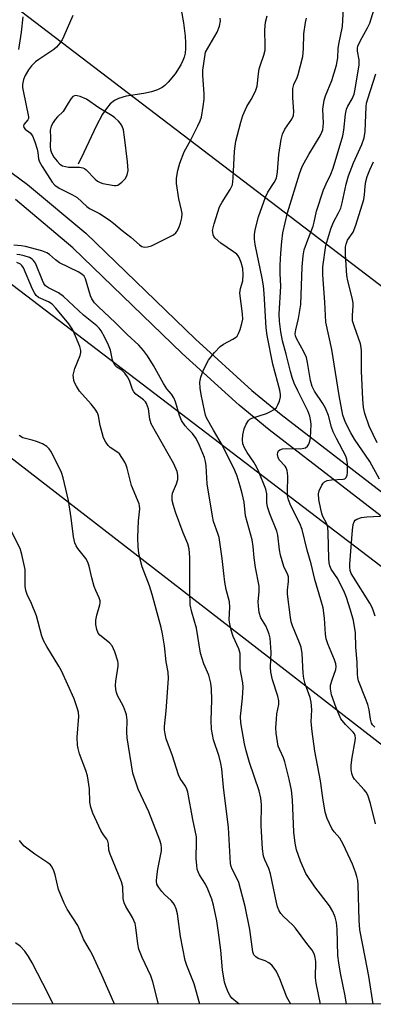
# Model space of a CAD drawing. Units: inches. Extents: x 1255771 to 1261772, y 601449 to 605450.
# Drawn here: x 1259733 to 1259828, y 601450 to 601713 of the extents above; entities that cross this region are included whole.
import ezdxf

# ---------------------------------------------------------------- set-up
doc = ezdxf.new("R2010")
doc.units = ezdxf.units.IN
doc.header["$MEASUREMENT"] = 0
for name, color, linetype in [('HYDRO-Single Line Stream', 4, 'Continuous'), ('NTRL-Trees', 3, 'Continuous'), ('TRANS-Road', 130, 'Continuous'), ('Undefined', 1, 'Continuous'), ('UTIL-Cross Country Transmission Line', 1, 'Continuous')]:
    doc.layers.add(name, color=color, linetype=linetype)

msp = doc.modelspace()

# ---------------------------------------------------------------- linework, layer by layer
at = {"layer": 'HYDRO-Single Line Stream'}
msp.add_lwpolyline([(1259775.67, 601719.19), (1259776.85, 601712.12), (1259777.32, 601708.54), (1259777.43, 601706.8), (1259777.43, 601705.28), (1259777.3, 601703.97), (1259777.06, 601702.89), (1259776.74, 601702), (1259776.2, 601700.91), (1259774.65, 601698.47), (1259772.79, 601696.24), (1259771.91, 601695.38), (1259771.15, 601694.79), (1259769.99, 601694.19), (1259768.32, 601693.67), (1259766.31, 601693.26), (1259761.6, 601692.48), (1259759.54, 601691.92), (1259758.43, 601691.32), (1259757.34, 601690.44), (1259756.28, 601689.24), (1259755.24, 601687.7), (1259753.52, 601684.51), (1259750.26, 601677.44), (1259748.75, 601674.35)], dxfattribs=at)
at = {"layer": 'NTRL-Trees'}
msp.add_lwpolyline([(1259068.32, 602080.68), (1259327.51, 601878.67), (1259582.23, 601710.84), (1259919.5, 601449.69), (1259214.84, 601449.77)], dxfattribs=at)
at = {"layer": 'TRANS-Road'}
msp.add_lwpolyline([(1259675.69, 601712.83), (1259735.24, 601668.93), (1259750.79, 601655.83), (1259780.13, 601627.53), (1259795.15, 601613.79), (1259803.02, 601607.35), (1259925.7, 601512.7), (1260008.68, 601449.69), (1260000.08, 601449.69), (1259922.55, 601508.57), (1259799.78, 601603.28), (1259791.75, 601609.86), (1259776.57, 601623.74), (1259747.31, 601651.97), (1259732.02, 601664.85)], dxfattribs=at)
at = {"layer": 'Undefined'}
for points, elevation in [([(1259828.15, 601497.94), (1259826.83, 601503.4), (1259826.13, 601505.63), (1259825.7, 601506.37), (1259825.18, 601507.04), (1259822.56, 601509.89), (1259822.15, 601510.56), (1259821.88, 601511.36), (1259821.67, 601512.47), (1259821.66, 601513.63), (1259821.96, 601515.7), (1259822.8, 601520.1), (1259822.87, 601520.95), (1259822.8, 601521.48), (1259822.58, 601521.96), (1259822.24, 601522.41), (1259820.15, 601524.46), (1259818.96, 601526.01), (1259818.44, 601527.05), (1259817.66, 601528.95), (1259816.47, 601532.44), (1259816.18, 601534.01), (1259816.21, 601535.05), (1259816.58, 601536.4), (1259817.62, 601539.24), (1259817.7, 601539.89), (1259817.61, 601540.72), (1259817.27, 601541.81), (1259815.47, 601546.08), (1259815, 601547.44), (1259814.81, 601548.68), (1259814.58, 601552.93), (1259814.2, 601555.65), (1259813.62, 601557.84), (1259811.96, 601563.29), (1259811.02, 601567.47), (1259809.95, 601571.15), (1259808.59, 601576.63), (1259808.01, 601578.26), (1259805.58, 601582.95), (1259804.93, 601584.57), (1259804.72, 601585.68), (1259804.64, 601586.54), (1259804.73, 601590.99), (1259804.61, 601592.43), (1259804.35, 601593.09), (1259804.07, 601593.53), (1259802.44, 601595.26), (1259802.15, 601595.89), (1259802.04, 601596.71), (1259802.1, 601597.22), (1259802.3, 601597.66), (1259802.65, 601597.94), (1259803.36, 601598.2), (1259804.46, 601598.32), (1259808.25, 601598.24), (1259809.07, 601598.35), (1259809.52, 601598.51), (1259810.02, 601598.92), (1259810.38, 601599.49), (1259810.65, 601600.3), (1259810.81, 601601.16), (1259811.01, 601604.69), (1259810.92, 601605.55), (1259810.61, 601606.96), (1259810.12, 601608.33), (1259807.4, 601613.71), (1259806.48, 601615.75), (1259805.9, 601617.25), (1259805.44, 601618.88), (1259804.33, 601623.55), (1259803.31, 601627.12), (1259802.9, 601629.46), (1259802.52, 601632.38), (1259802.44, 601634.25), (1259802.87, 601641.71), (1259802.7, 601645.07), (1259802.74, 601647.36), (1259802.89, 601650.51), (1259803.16, 601653.68), (1259803.45, 601655.96), (1259804.64, 601661.28), (1259807.86, 601671.72), (1259808.61, 601673.67), (1259809.1, 601674.71), (1259810.34, 601676.89), (1259813.4, 601681.89), (1259813.88, 601682.85), (1259814.1, 601683.54), (1259814.29, 601685.28), (1259814.16, 601689.05), (1259814.45, 601691.41), (1259814.8, 601692.6), (1259816.54, 601696.72), (1259817.81, 601700.83), (1259818.12, 601702.74), (1259818.23, 601705.25), (1259818.37, 601706.41), (1259819.41, 601711.17), (1259819.68, 601716.01)], 656), ([(1259827.98, 601523.78), (1259827.43, 601524.38), (1259827.16, 601524.84), (1259826.85, 601525.89), (1259826.48, 601528.42), (1259826.14, 601529.83), (1259825.56, 601531.49), (1259823.66, 601536.18), (1259823.46, 601537.04), (1259823.37, 601537.92), (1259823.33, 601541.15), (1259822.96, 601545.17), (1259822.88, 601549.02), (1259822.35, 601552.32), (1259821.54, 601555.1), (1259820.44, 601558.43), (1259819.91, 601559.8), (1259818.14, 601563.49), (1259816.38, 601566.04), (1259815.96, 601566.93), (1259815.79, 601567.72), (1259815.69, 601568.89), (1259815.54, 601575.75), (1259815.42, 601577.22), (1259815.09, 601578.29), (1259814.15, 601580.13), (1259813.82, 601580.94), (1259813.54, 601582.07), (1259813.06, 601584.69), (1259812.94, 601586.13), (1259813.11, 601586.96), (1259813.86, 601588.53), (1259814.19, 601588.99), (1259814.58, 601589.36), (1259815.31, 601589.7), (1259816.44, 601589.92), (1259819.54, 601590.07), (1259820, 601590.22), (1259820.34, 601590.53), (1259820.62, 601591.16), (1259820.69, 601591.86), (1259820.67, 601594.16), (1259820.56, 601595.31), (1259820.23, 601596.29), (1259817.74, 601600.96), (1259816.86, 601602.79), (1259816.44, 601603.99), (1259815.59, 601607.16), (1259814.87, 601609.08), (1259814.14, 601610.31), (1259811.91, 601613.67), (1259811.28, 601614.85), (1259810.79, 601616.48), (1259810.06, 601621.3), (1259809.73, 601622.67), (1259809.08, 601624.17), (1259807.06, 601627.69), (1259806.82, 601628.41), (1259806.76, 601628.94), (1259806.87, 601630.07), (1259807.59, 601633.1), (1259808.21, 601636.81), (1259808.61, 601646.91), (1259808.86, 601649.82), (1259809.17, 601651.45), (1259810.08, 601654.1), (1259811.54, 601657.74), (1259811.83, 601658.82), (1259812.41, 601661.74), (1259814.31, 601667.43), (1259814.97, 601669.08), (1259816.27, 601671.65), (1259816.89, 601673.28), (1259819.46, 601681.94), (1259819.7, 601683.37), (1259820.17, 601687.7), (1259820.44, 601689.06), (1259820.76, 601689.82), (1259821.96, 601691.75), (1259822.45, 601693.03), (1259822.74, 601694.42), (1259823.79, 601700.85), (1259823.79, 601702.21), (1259823.42, 601704.56), (1259823.42, 601705.35), (1259823.51, 601705.88), (1259824.05, 601707.18), (1259826.05, 601710.75), (1259826.69, 601712.05), (1259828.21, 601716.97)], 658), ([(1259733.98, 601713.73), (1259733.55, 601709.59), (1259732.78, 601705)], 652), ([(1259747.33, 601714.11), (1259744.96, 601708.54), (1259744.44, 601707.54), (1259743.83, 601706.64), (1259742.97, 601705.61), (1259742.27, 601704.97), (1259738.26, 601702.35), (1259737.35, 601701.65), (1259736.3, 601700.66), (1259735.44, 601699.55), (1259734.58, 601698.02), (1259734.17, 601696.98), (1259733.9, 601695.66), (1259733.91, 601694.82), (1259734.03, 601693.97), (1259735.51, 601686.97), (1259735.46, 601686.51), (1259735.33, 601686.22), (1259734.24, 601684.96), (1259734.15, 601684.56), (1259734.22, 601684.15), (1259734.6, 601683.66), (1259735.95, 601682.71), (1259736.53, 601681.87), (1259737.18, 601680.26), (1259737.81, 601678.32), (1259737.98, 601677.47), (1259738.15, 601675.76), (1259738.42, 601674.98), (1259739.12, 601673.72), (1259741.81, 601669.55), (1259742.56, 601668.72), (1259743.64, 601667.9), (1259747.24, 601666.12), (1259748.47, 601665.41), (1259751.05, 601663.01), (1259751.74, 601662.49), (1259754.44, 601661.15), (1259757.05, 601659.4), (1259758.19, 601658.55), (1259760.52, 601656.6), (1259762.84, 601654.83), (1259765.12, 601652.75), (1259765.79, 601652.33), (1259766.51, 601652.16), (1259767.26, 601652.2), (1259768.3, 601652.53), (1259774.19, 601655.47), (1259774.82, 601655.97), (1259775.13, 601656.36), (1259775.62, 601657.29), (1259776.12, 601658.58), (1259776.47, 601660), (1259776.54, 601661.16), (1259776.4, 601661.99), (1259775.63, 601665.07), (1259775.05, 601669.16), (1259775.05, 601670.61), (1259775.38, 601672.63), (1259775.91, 601674.6), (1259777.08, 601677.58), (1259778.81, 601680.81), (1259780.68, 601684.53), (1259781.31, 601685.88), (1259781.67, 601686.91), (1259782.19, 601689.71), (1259782.41, 601691.69), (1259782.38, 601693.12), (1259782.04, 601698.02), (1259782.04, 601699.45), (1259782.79, 601704.25), (1259785.89, 601709.59), (1259786.5, 601711.24), (1259786.78, 601712.61), (1259786.67, 601713.39)], 650), ([(1259820.45, 601449.7), (1259820.1, 601451.95), (1259818.83, 601457.97), (1259818.36, 601460.75), (1259818.16, 601462.72), (1259817.97, 601469.74), (1259817.73, 601471.51), (1259817.41, 601472.96), (1259816.76, 601474.51), (1259815.92, 601476), (1259812, 601481.06), (1259809.59, 601484.69), (1259808.14, 601487.92), (1259807.08, 601491.02), (1259806.76, 601492.76), (1259806.37, 601495.69), (1259806.05, 601504.35), (1259805.73, 601506.93), (1259805.15, 601509.86), (1259803.97, 601514.49), (1259803.58, 601515.61), (1259802.59, 601517.7), (1259802.21, 601518.74), (1259801.66, 601522.17), (1259801.57, 601523.61), (1259801.7, 601525.94), (1259801.87, 601527.38), (1259802.32, 601529.83), (1259802.37, 601530.82), (1259802.12, 601532.08), (1259800.69, 601536.45), (1259800.2, 601538.48), (1259800.14, 601539.87), (1259800.34, 601543.81), (1259800.03, 601547.55), (1259799.78, 601548.67), (1259799.37, 601549.78), (1259798.86, 601550.84), (1259797.56, 601553.05), (1259797.15, 601554.43), (1259796.9, 601556.18), (1259796.82, 601557.35), (1259797.14, 601559.96), (1259797.1, 601561.53), (1259796.15, 601566.48), (1259795.79, 601569.04), (1259795.54, 601572.12), (1259795.24, 601573.84), (1259793.49, 601580.29), (1259793.06, 601583.96), (1259792.59, 601586.26), (1259792.07, 601588.23), (1259791.21, 601590.93), (1259790.61, 601592.42), (1259787.35, 601599.08), (1259784.87, 601603.16), (1259783.08, 601606.47), (1259782.8, 601607.2), (1259782.48, 601608.46), (1259781.58, 601612.7), (1259781.36, 601614.4), (1259781.3, 601616.06), (1259781.5, 601617.39), (1259782.25, 601619.29), (1259783.58, 601621.92), (1259785.17, 601623.94), (1259786.72, 601625.61), (1259787.62, 601626.21), (1259790.11, 601627.5), (1259790.82, 601627.99), (1259791.21, 601628.37), (1259791.62, 601629.07), (1259792.02, 601630.12), (1259792.51, 601631.76), (1259792.72, 601632.87), (1259792.67, 601634.27), (1259791.98, 601639.85), (1259792.1, 601641.06), (1259792.7, 601643.14), (1259792.85, 601644.8), (1259792.76, 601646.46), (1259792.31, 601648.07), (1259791.79, 601649.35), (1259791.51, 601649.81), (1259791.13, 601650.22), (1259790.23, 601650.92), (1259786.86, 601653.24), (1259785.36, 601654.52), (1259785.04, 601654.95), (1259784.84, 601655.39), (1259784.69, 601656.13), (1259784.67, 601656.63), (1259785.05, 601658.36), (1259786.03, 601661.51), (1259786.55, 601662.9), (1259787.23, 601664.16), (1259789.38, 601667.55), (1259789.97, 601668.82), (1259790.2, 601670.58), (1259790.56, 601677.78), (1259790.91, 601680.44), (1259792.21, 601685.58), (1259792.78, 601687.37), (1259793.82, 601689.76), (1259795, 601691.61), (1259795.52, 601692.59), (1259796.2, 601694.12), (1259796.55, 601695.17), (1259796.89, 601698.47), (1259797.13, 601699.82), (1259797.42, 601700.87), (1259798.38, 601703.48), (1259798.69, 601704.81), (1259798.75, 601705.94), (1259798.64, 601710.25), (1259798.83, 601712.27), (1259799.27, 601714)], 652), ([(1259827.58, 601449.7), (1259826.39, 601457.18), (1259825.47, 601462.32), (1259824.03, 601469.56), (1259823.83, 601472.14), (1259823.54, 601481.63), (1259823.43, 601482.78), (1259823.23, 601483.81), (1259822.86, 601485.01), (1259822.03, 601487.11), (1259819.57, 601492.53), (1259818.69, 601494.07), (1259817.11, 601495.8), (1259816.52, 601496.67), (1259815.24, 601499.36), (1259814.71, 601501.06), (1259814.08, 601504.9), (1259813.46, 601509.4), (1259811.98, 601517.35), (1259811.29, 601522.61), (1259811.02, 601525.24), (1259811.21, 601528.46), (1259811.03, 601530.44), (1259810.69, 601531.73), (1259809.43, 601535.41), (1259809.05, 601536.76), (1259808.88, 601538.2), (1259808.58, 601543.45), (1259808.3, 601545.17), (1259807.92, 601546.29), (1259806.02, 601550.87), (1259805.69, 601551.96), (1259805.48, 601553.13), (1259804.7, 601559.33), (1259804.72, 601560.42), (1259804.98, 601562.69), (1259804.92, 601563.98), (1259804.76, 601564.48), (1259803.72, 601566.7), (1259802.79, 601569.81), (1259802.51, 601571.21), (1259802.1, 601575.09), (1259801.86, 601576.19), (1259799.97, 601580.86), (1259799.35, 601582.72), (1259799.2, 601583.84), (1259799.17, 601586.19), (1259798.91, 601587.44), (1259797.02, 601592.09), (1259796.42, 601593.39), (1259795.72, 601594.61), (1259793.88, 601597.27), (1259793.15, 601598.51), (1259792.75, 601599.55), (1259792.62, 601600.58), (1259792.76, 601601.93), (1259793.13, 601603.53), (1259793.65, 601604.83), (1259794.23, 601605.75), (1259794.63, 601606.1), (1259795.13, 601606.38), (1259799.11, 601607.68), (1259800.16, 601608.15), (1259801.11, 601608.71), (1259801.71, 601609.24), (1259802.13, 601609.94), (1259802.53, 601610.99), (1259802.77, 601612.1), (1259802.78, 601612.74), (1259802.6, 601613.87), (1259800.79, 601620.86), (1259799.23, 601628.52), (1259799, 601630.56), (1259798.45, 601639.76), (1259798.26, 601641.79), (1259797.92, 601643.83), (1259796.04, 601652.83), (1259795.87, 601654.24), (1259795.88, 601655.62), (1259796.15, 601657.08), (1259796.97, 601660.26), (1259798.78, 601665.51), (1259799.41, 601666.84), (1259801.14, 601669.39), (1259801.7, 601670.6), (1259802, 601672.23), (1259802.39, 601676.91), (1259803.01, 601680.9), (1259803.33, 601682.3), (1259803.95, 601683.65), (1259805.87, 601686.36), (1259806.27, 601687.35), (1259806.39, 601688.42), (1259806.07, 601692.04), (1259806.11, 601694.55), (1259806.4, 601695.65), (1259807.25, 601697.53), (1259807.53, 601698.34), (1259808.75, 601703.11), (1259808.97, 601705.18), (1259809.08, 601709.16), (1259809.47, 601712.21), (1259809.76, 601713.32)], 654), ([(1259829.28, 601590.09), (1259826.7, 601594.8), (1259822.61, 601600.81), (1259821.59, 601602.47), (1259820.18, 601605.29), (1259819.46, 601607.2), (1259818.44, 601612.43), (1259816.52, 601624.75), (1259814.94, 601632.1), (1259814.66, 601637.43), (1259814.13, 601644.74), (1259814.14, 601646.91), (1259814.91, 601652.59), (1259816.22, 601657.05), (1259816.93, 601658.82), (1259818.34, 601661.32), (1259818.91, 601662.59), (1259819.29, 601663.94), (1259820.36, 601668.99), (1259821.01, 601671.21), (1259822.28, 601674.71), (1259824.54, 601679.61), (1259825.17, 601681.38), (1259825.4, 601683.07), (1259825.68, 601689.73), (1259825.81, 601690.67), (1259826.11, 601691.82), (1259828.31, 601698.47)], 660), ([(1259828.65, 601599.82), (1259826.52, 601604.31), (1259825.32, 601607.61), (1259824.99, 601609.25), (1259824.76, 601611.48), (1259824.43, 601619.01), (1259824.45, 601624.29), (1259824.38, 601625.33), (1259824.15, 601626.31), (1259822.54, 601630.8), (1259822.08, 601632.44), (1259822, 601633.82), (1259822.2, 601636.43), (1259822.18, 601637.28), (1259821.94, 601638.61), (1259820.77, 601643.17), (1259820.52, 601644.52), (1259820.19, 601650.19), (1259820.19, 601652.18), (1259820.32, 601652.97), (1259820.49, 601653.48), (1259820.75, 601653.98), (1259822.22, 601656.15), (1259822.95, 601658.04), (1259825.06, 601664.87), (1259825.28, 601666.15), (1259825.41, 601668.4), (1259825.57, 601669.73), (1259825.94, 601671), (1259826.69, 601672.85), (1259827.63, 601674.94)], 662), ([(1259813.48, 601449.71), (1259812.32, 601455.34), (1259812.2, 601456.78), (1259812.22, 601461.1), (1259812.1, 601462.19), (1259811.88, 601462.96), (1259811.23, 601464.14), (1259809.83, 601465.93), (1259806.8, 601470.06), (1259806.07, 601470.88), (1259803.64, 601473.13), (1259802.9, 601473.97), (1259802.45, 601474.68), (1259802.04, 601475.74), (1259801.73, 601476.86), (1259800.14, 601484.6), (1259799.67, 601485.98), (1259798.61, 601488.32), (1259798.3, 601489.31), (1259798.01, 601491.22), (1259797.6, 601497.36), (1259797.69, 601503.1), (1259797.56, 601504.8), (1259797.08, 601506.72), (1259794.53, 601514.36), (1259793.59, 601517.47), (1259793.19, 601519.36), (1259792.22, 601524.94), (1259792.16, 601526.68), (1259792.66, 601531.55), (1259792.84, 601534.47), (1259792.75, 601535.63), (1259792.05, 601539.37), (1259792.05, 601543.45), (1259791.7, 601544.74), (1259790.14, 601548.07), (1259789.64, 601549.71), (1259789.23, 601551.37), (1259789.12, 601552.49), (1259789.25, 601555.84), (1259789.16, 601557.31), (1259788.33, 601560.56), (1259787.96, 601562.55), (1259787.63, 601564.84), (1259787.22, 601568.86), (1259786.38, 601574.47), (1259786.1, 601575.55), (1259784.94, 601578.81), (1259784.61, 601580.2), (1259783.22, 601588.81), (1259782.95, 601593.67), (1259782.79, 601594.78), (1259782.5, 601595.89), (1259781.19, 601599.14), (1259780.25, 601600.94), (1259779.28, 601602.33), (1259778.1, 601603.46), (1259777.33, 601604.35), (1259776.34, 601605.81), (1259775.82, 601607.16), (1259774.73, 601610.81), (1259774.28, 601611.86), (1259773.67, 601612.79), (1259772.47, 601614.24), (1259771.52, 601615.64), (1259768.88, 601620.53), (1259767.27, 601623.03), (1259766.24, 601624.48), (1259764.92, 601625.91), (1259761.8, 601628.8), (1259758.71, 601631.91), (1259754.07, 601636.23), (1259753.13, 601637.24), (1259752.4, 601638.33), (1259752.06, 601639.1), (1259750.73, 601643.69), (1259750.33, 601644.4), (1259749.77, 601644.94), (1259748.76, 601645.52), (1259743.77, 601647.92), (1259742.65, 601648.72), (1259741.06, 601650.19), (1259740.38, 601650.64), (1259739.01, 601651.15), (1259734.71, 601652.33), (1259733.55, 601652.53), (1259731.57, 601652.64)], 650), ([(1259805.57, 601449.71), (1259804.54, 601451.58), (1259802.62, 601456.52), (1259801.73, 601458.41), (1259801.15, 601459.38), (1259800.49, 601460.18), (1259799.66, 601460.79), (1259798.74, 601461.27), (1259796.83, 601461.96), (1259796.19, 601462.34), (1259795.66, 601462.92), (1259795.38, 601463.69), (1259794.61, 601469.72), (1259793.41, 601475.86), (1259791.66, 601482.21), (1259791.2, 601483.26), (1259789.92, 601485.78), (1259789.65, 601486.51), (1259789.48, 601487.29), (1259788.93, 601496.97), (1259787.61, 601507.77), (1259787.12, 601512.67), (1259786.86, 601514.06), (1259786.38, 601515.98), (1259784.87, 601520.44), (1259784.41, 601523.24), (1259784.3, 601525.56), (1259784.45, 601531.08), (1259784.34, 601534.04), (1259784.2, 601535.51), (1259783.62, 601537.68), (1259782.31, 601540.76), (1259781.41, 601543.55), (1259780.4, 601550.27), (1259779.13, 601554.54), (1259778.7, 601556.49), (1259778.54, 601560.03), (1259778.55, 601569.18), (1259778.42, 601571.44), (1259778.04, 601572.83), (1259776.79, 601575.77), (1259774.79, 601581.23), (1259774.2, 601583.07), (1259773.88, 601584.39), (1259773.83, 601585.51), (1259773.97, 601586.32), (1259775.03, 601588.88), (1259775.37, 601589.99), (1259775.41, 601591.13), (1259775.17, 601592.18), (1259774.27, 601594.2), (1259768.29, 601604.86), (1259767.9, 601606.12), (1259767.56, 601608.87), (1259767.03, 601610.36), (1259766.75, 601610.78), (1259766.24, 601611.33), (1259764.2, 601612.83), (1259763.65, 601613.42), (1259763.29, 601614.08), (1259762.47, 601616.44), (1259761.89, 601617.48), (1259761.22, 601618.46), (1259760.43, 601619.22), (1259759.1, 601620.04), (1259758.55, 601620.62), (1259757.95, 601621.91), (1259757.37, 601624.58), (1259756.89, 601625.97), (1259755.88, 601628.01), (1259754.86, 601629.75), (1259754.33, 601630.45), (1259753.73, 601631.06), (1259750.16, 601633.91), (1259744.87, 601638.96), (1259743.5, 601639.92), (1259740.78, 601641.22), (1259740.06, 601641.75), (1259739.61, 601642.42), (1259739.23, 601643.2), (1259737.31, 601647.88), (1259736.86, 601648.59), (1259736.47, 601648.96), (1259735.72, 601649.35), (1259734.33, 601649.82), (1259733.2, 601650.11), (1259732.37, 601650.17)], 648), ([(1259791.89, 601449.71), (1259791.31, 601450.09), (1259789.82, 601451.3), (1259789.33, 601451.96), (1259788.83, 601452.95), (1259788.17, 601454.51), (1259787.82, 601455.57), (1259787.27, 601458.9), (1259786.91, 601464.16), (1259786.28, 601468.86), (1259785.78, 601472.03), (1259784.92, 601476.19), (1259784.47, 601477.82), (1259783.38, 601480.47), (1259782.73, 601481.76), (1259781.14, 601484.33), (1259780.8, 601485.06), (1259780.57, 601485.83), (1259780.41, 601486.92), (1259780.3, 601488.6), (1259780.37, 601493.3), (1259780.33, 601494.47), (1259779.39, 601499.07), (1259778.06, 601506.39), (1259777.8, 601507.19), (1259777.42, 601507.98), (1259776.03, 601510.07), (1259775.53, 601511.07), (1259773.99, 601516.1), (1259772.28, 601520.64), (1259771.95, 601522), (1259771.81, 601523.09), (1259771.81, 601523.96), (1259772.3, 601528.12), (1259772.85, 601536.84), (1259772.83, 601538.53), (1259772.23, 601541.22), (1259771.8, 601545.54), (1259771.29, 601548.76), (1259770.94, 601550.39), (1259768.55, 601559.23), (1259767.78, 601561.56), (1259765.85, 601566.65), (1259765.47, 601568.02), (1259764.98, 601570.28), (1259764.8, 601571.97), (1259764.73, 601574.51), (1259764.91, 601578.96), (1259765.19, 601582.12), (1259765.14, 601582.97), (1259765.01, 601583.53), (1259763.03, 601588.44), (1259762.62, 601589.84), (1259761.87, 601593.03), (1259761.57, 601593.87), (1259761.18, 601594.66), (1259760.44, 601595.93), (1259759.76, 601596.85), (1259759.34, 601597.22), (1259757.34, 601598.55), (1259756.8, 601599.11), (1259756.18, 601599.98), (1259755.56, 601601.19), (1259755.12, 601602.52), (1259754.62, 601604.44), (1259754.17, 601607.06), (1259753.89, 601607.86), (1259753.3, 601608.81), (1259752.26, 601610.16), (1259749.13, 601613.67), (1259748.32, 601614.92), (1259747.79, 601615.98), (1259747.61, 601616.51), (1259747.47, 601617.32), (1259747.45, 601617.86), (1259747.55, 601618.6), (1259747.88, 601619.67), (1259749.27, 601623.18), (1259749.45, 601624), (1259749.47, 601624.53), (1259749.22, 601625.6), (1259747.29, 601630.05), (1259746.26, 601631.59), (1259742.77, 601635.79), (1259741.78, 601636.87), (1259740.85, 601637.49), (1259738.16, 601638.67), (1259737.52, 601639.2), (1259737.06, 601639.9), (1259736.55, 601640.94), (1259734.16, 601646.57), (1259733.74, 601647.26), (1259733.36, 601647.61), (1259732.37, 601648.06)], 646), ([(1259781.29, 601449.71), (1259779.7, 601455.19), (1259777.8, 601460.03), (1259777.36, 601461.39), (1259776.12, 601467.82), (1259775.26, 601473.87), (1259774.89, 601475.25), (1259774.47, 601476.24), (1259774.09, 601476.84), (1259773.57, 601477.43), (1259771.86, 601479), (1259771.1, 601479.81), (1259770.26, 601480.87), (1259769.8, 601481.8), (1259769.68, 601482.59), (1259769.74, 601483.75), (1259770.04, 601485.8), (1259770.98, 601490.68), (1259771.05, 601491.53), (1259770.95, 601492.44), (1259770.59, 601493.54), (1259767.63, 601501.12), (1259764.77, 601507.17), (1259763.33, 601511.49), (1259761.81, 601520.95), (1259761.74, 601522.43), (1259761.8, 601525.68), (1259761.66, 601527.06), (1259761.41, 601527.91), (1259760.83, 601529.27), (1259759.26, 601532.21), (1259758.98, 601533.02), (1259758.8, 601533.88), (1259758.74, 601534.97), (1259758.8, 601536.04), (1259759.48, 601540.09), (1259759.48, 601540.9), (1259759.39, 601541.47), (1259758.56, 601543.95), (1259757.85, 601545.52), (1259757.12, 601546.34), (1259754.57, 601548.37), (1259754.11, 601548.96), (1259753.7, 601549.88), (1259753.44, 601551.28), (1259753.45, 601552.43), (1259753.74, 601553.75), (1259754.58, 601556.49), (1259754.66, 601557.03), (1259754.61, 601557.56), (1259754.36, 601558.35), (1259753.44, 601560.33), (1259753.06, 601561.43), (1259752.42, 601563.67), (1259751.7, 601566.83), (1259751.35, 601567.94), (1259750.79, 601568.89), (1259748.65, 601571.54), (1259748.2, 601572.26), (1259747.89, 601573.03), (1259747.54, 601574.67), (1259746.89, 601579.79), (1259746.21, 601584.39), (1259744.75, 601590.46), (1259744.32, 601591.84), (1259741.61, 601597.3), (1259740.96, 601598.25), (1259740.36, 601598.8), (1259739.19, 601599.51), (1259737.58, 601600.21), (1259736.5, 601600.56), (1259734.72, 601600.93), (1259734.01, 601601.19), (1259733.02, 601601.75)], 644), ([(1259770.18, 601449.71), (1259768.74, 601455.7), (1259768.14, 601457.27), (1259765.85, 601462.21), (1259765, 601464.43), (1259764.72, 601465.84), (1259764.19, 601470.19), (1259763.96, 601471.32), (1259763.24, 601472.92), (1259761.46, 601475.84), (1259761, 601476.82), (1259760.81, 601477.97), (1259760.64, 601481.11), (1259760.34, 601482.47), (1259757.27, 601489.81), (1259756.96, 601490.93), (1259756.83, 601492.55), (1259756.68, 601493.3), (1259756.4, 601493.82), (1259755.49, 601494.97), (1259754.81, 601496.18), (1259752.66, 601500.83), (1259752.09, 601502.37), (1259751.86, 601503.73), (1259751.75, 601507.26), (1259751.24, 601510.79), (1259750.83, 601512.21), (1259749.15, 601516.68), (1259748.71, 601518.1), (1259748.54, 601518.94), (1259748.44, 601521.12), (1259748.9, 601526.65), (1259748.8, 601527.76), (1259748.5, 601528.97), (1259747.65, 601531.32), (1259744.33, 601538.83), (1259743.61, 601540.11), (1259740.34, 601545.35), (1259739.57, 601546.82), (1259739.03, 601548.09), (1259737.63, 601553.56), (1259736.3, 601556.85), (1259735.16, 601559.23), (1259734.78, 601560.33), (1259734.61, 601561.46), (1259734.63, 601564.56), (1259734.55, 601565.95), (1259733.74, 601569.92), (1259733.21, 601571.58), (1259728.66, 601580.61)], 642), ([(1259828.07, 601553.44), (1259827.54, 601555.11), (1259827.21, 601555.92), (1259826.65, 601556.94), (1259822.27, 601563.89), (1259821.72, 601564.91), (1259821.42, 601565.71), (1259821.29, 601566.53), (1259821.3, 601567.35), (1259821.64, 601570.82), (1259822, 601576.47), (1259822.18, 601577.94), (1259822.45, 601578.71), (1259822.76, 601579.11), (1259823.16, 601579.42), (1259824.46, 601579.83), (1259825.88, 601580.05), (1259829.4, 601580.24)], 660), ([(1259758.49, 601449.71), (1259758.26, 601450.14), (1259755.05, 601457.45), (1259752.46, 601463.05), (1259751.82, 601464.31), (1259750.19, 601467.06), (1259749.24, 601469.48), (1259748.62, 601470.73), (1259745.78, 601475.14), (1259744.98, 601476.68), (1259743.48, 601480.42), (1259742.63, 601484.3), (1259742.28, 601485.35), (1259741.83, 601486.34), (1259741.35, 601486.99), (1259740.69, 601487.54), (1259737.15, 601489.84), (1259734.35, 601492), (1259733.78, 601492.62), (1259733.12, 601493.52)], 640), ([(1259742.08, 601449.71), (1259740.75, 601452.45), (1259736.48, 601460.78), (1259735.49, 601462.46), (1259734.51, 601463.92), (1259733.35, 601465.13), (1259732.04, 601466.14)], 638)]:
    msp.add_lwpolyline(points, dxfattribs=dict(at, elevation=elevation))
at = {"layer": 'Undefined', "elevation": 648}
msp.add_lwpolyline([(1259747.99, 601692.66), (1259747.75, 601692.62), (1259747.36, 601692.4), (1259746.84, 601691.84), (1259746.04, 601690.64), (1259744.73, 601688.42), (1259743.25, 601686.99), (1259742.58, 601686.23), (1259742.08, 601685.5), (1259741.53, 601684.47), (1259741.24, 601683.45), (1259741.34, 601681.46), (1259741.29, 601679.06), (1259741.35, 601678.18), (1259741.63, 601677.31), (1259742.27, 601676.22), (1259743.12, 601675.13), (1259743.87, 601674.35), (1259744.53, 601673.92), (1259745.33, 601673.67), (1259746.19, 601673.54), (1259749.15, 601673.49), (1259749.98, 601673.36), (1259750.47, 601673.15), (1259750.9, 601672.82), (1259753.27, 601670.34), (1259753.9, 601669.8), (1259754.6, 601669.38), (1259755.35, 601669.17), (1259758.41, 601668.59), (1259758.91, 601668.59), (1259759.36, 601668.74), (1259760.42, 601669.52), (1259761.36, 601670.5), (1259761.84, 601671.51), (1259762.07, 601672.64), (1259761.96, 601674.96), (1259761.17, 601681.56), (1259760.87, 601683.46), (1259760.54, 601684.48), (1259760.1, 601685.16), (1259759.56, 601685.78), (1259758.56, 601686.75), (1259757.86, 601687.26), (1259754.28, 601689.36), (1259750.96, 601691.66), (1259749.32, 601692.38), (1259748.5, 601692.61)], close=True, dxfattribs=at)
at = {"layer": 'UTIL-Cross Country Transmission Line'}
for points in [[(1260081.4, 601449.68), (1259758.5, 601696.11), (1259485.7, 601904.29), (1259385.41, 601980.83), (1258797.26, 602444)], [(1259982.96, 601449.69), (1259727.9, 601644.5), (1259443.63, 601861.62), (1259349.38, 601933.61), (1258760.14, 602395.96)]]:
    msp.add_lwpolyline(points, dxfattribs=at)

doc.saveas('drawing.dxf')
